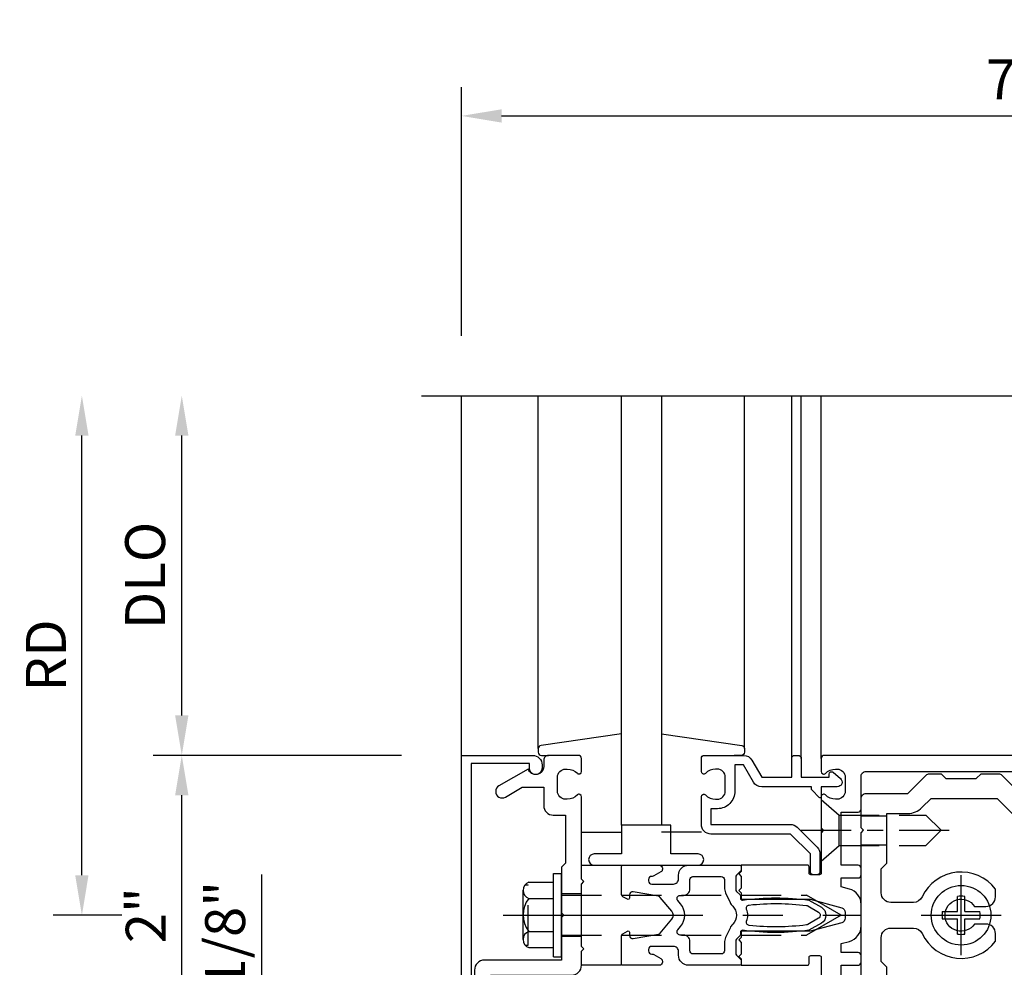
# Model space of a CAD drawing. Units: inches. Extents: x 0 to 147, y 0 to 93.
# Drawn here: x 12 to 18, y 66 to 72 of the extents above; entities that cross this region are included whole.
import ezdxf

# ---------------------------------------------------------------- set-up
doc = ezdxf.new("R2010")
doc.units = ezdxf.units.IN
doc.header["$MEASUREMENT"] = 0
doc.linetypes.add('CENTER', pattern=[2, 1.25, -0.25, 0.25, -0.25])
doc.linetypes.add('HIDDEN', pattern=[0.375, 0.25, -0.125])
doc.layers.get('0').update_dxf_attribs({"color": 4})
for name, color, linetype in [('CENTER', 1, 'CENTER'), ('DIME', 2, 'Continuous'), ('HIDDEN', 3, 'HIDDEN')]:
    doc.layers.add(name, color=color, linetype=linetype)
doc.styles.get("Standard").update_dxf_attribs({"font": 'arial.ttf'})
doc.dimstyles.new('EXT_ON-OFF', dxfattribs={"dimscale": 2, "dimtxt": 0.125, "dimasz": 0.125, "dimexe": 0.09, "dimexo": 0.1875, "dimgap": 0.05, "dimtad": 3, "dimdec": 5, "dimzin": 3, "dimdsep": 46, "dimlunit": 5, "dimtxsty": 'Standard', "dimcen": 0, "dimse2": 1, "dimazin": 0, "dimtfac": 1, "dimtdec": 5, "dimtofl": 0, "dimtmove": 0, "dimatfit": 0, "dimfxl": 1, "dimfrac": 2, "dimtolj": 1, "dimtzin": 3, "dimarcsym": 0})
doc.dimstyles.new('EXT_ON-ON', dxfattribs={"dimscale": 2, "dimtxt": 0.125, "dimasz": 0.125, "dimexe": 0.09, "dimexo": 0.1875, "dimgap": 0.05, "dimtad": 3, "dimdec": 5, "dimzin": 3, "dimdsep": 46, "dimlunit": 5, "dimtxsty": 'Standard', "dimcen": 0, "dimazin": 0, "dimtfac": 1, "dimtdec": 5, "dimtofl": 0, "dimtmove": 0, "dimatfit": 0, "dimfxl": 1, "dimfrac": 2, "dimtolj": 1, "dimtzin": 3, "dimarcsym": 0})

# ---------------------------------------------------------------- blocks, each defined once
blk = doc.blocks.new('*D1900')
at = {"layer": 'DIME', "color": 0, "lineweight": -2, "transparency": 16777216}
for p, q in [((14.7102, 70.2823), (14.7102, 71.8373)), ((22.2102, 70.2823), (22.2102, 71.8373)), ((14.9602, 71.6573), (21.9602, 71.6573))]:
    blk.add_line(p, q, dxfattribs=at)
at = {"layer": 'DIME', "color": 0, "transparency": 16777216}
for points in [[(14.9602, 71.6989), (14.9602, 71.6156), (14.7102, 71.6573)], [(21.9602, 71.6989), (21.9602, 71.6156), (22.2102, 71.6573)]]:
    blk.add_solid(points, dxfattribs=at)
at = {"layer": 'DIME', "color": 0, "transparency": 16777216, "insert": (18.4602, 71.8865), "char_height": 0.25, "attachment_point": 5}
blk.add_mtext('\\A1;7 1/2"', dxfattribs=at)
blk = doc.blocks.new('*D1901')
at = {"layer": 'DIME', "color": 0, "lineweight": -2, "transparency": 16777216}
for p, q in [((12.9602, 67.9073), (12.9602, 69.6573)), ((14.3352, 67.6573), (12.7802, 67.6573))]:
    blk.add_line(p, q, dxfattribs=at)
at = {"layer": 'DIME', "color": 0, "transparency": 16777216}
for points in [[(12.9185, 69.6573), (13.0018, 69.6573), (12.9602, 69.9073)], [(12.9185, 67.9073), (13.0018, 67.9073), (12.9602, 67.6573)]]:
    blk.add_solid(points, dxfattribs=at)
at = {"layer": 'DIME', "color": 0, "transparency": 16777216, "insert": (12.7308, 68.7823), "char_height": 0.25, "attachment_point": 5, "rotation": 90}
blk.add_mtext('\\A1;DLO', dxfattribs=at)
blk = doc.blocks.new('*D1902')
at = {"layer": 'DIME', "color": 0, "lineweight": -2, "transparency": 16777216}
for p, q in [((12.9602, 65.9073), (12.9602, 67.4073)), ((14.3352, 65.6573), (12.7802, 65.6573))]:
    blk.add_line(p, q, dxfattribs=at)
at = {"layer": 'DIME', "color": 0, "transparency": 16777216}
for points in [[(12.9185, 67.4073), (13.0018, 67.4073), (12.9602, 67.6573)], [(12.9185, 65.9073), (13.0018, 65.9073), (12.9602, 65.6573)]]:
    blk.add_solid(points, dxfattribs=at)
at = {"layer": 'DIME', "color": 0, "transparency": 16777216, "insert": (12.7347, 66.6573), "char_height": 0.25, "attachment_point": 5, "rotation": 90}
blk.add_mtext('\\A1;2"', dxfattribs=at)
blk = doc.blocks.new('B178032')
blk.add_lwpolyline([(-1.17, -0.496, -1), (-1.17, -0.576), (-1.2, -0.576), (-1.2, -0.94), (0.69, -0.94), (0.69, -0.877), (0.6498, -0.8662, -0.339454), (0.635, -0.8469), (0.635, -0.837), (0.75, -0.837), (0.75, -1), (-1.25, -1), (-1.25, -0.556, -0.414214), (-1.19, -0.496)], format="xyb", close=True)
blk = doc.blocks.new('B162310-M')
for p, q in [((-0.313, -0.25), (-0.313, 0)), ((0.313, 0), (0.313, -0.25))]:
    blk.add_line(p, q)
blk = doc.blocks.new('B027850-M')
blk.add_line((-0.3, 0.15), (-0.3, 0.4))
blk.add_lwpolyline([(0.3137, 0.4), (0.2424, -0.1028, -0.373552), (0.2226, -0.12), (0.2, -0.12, -0.414214), (0.18, -0.1), (0.18, -0.056)], format="xyb")
blk = doc.blocks.new('*D1903')
at = {"layer": 'DIME', "color": 0, "lineweight": -2, "transparency": 16777216}
for p, q in [((12.3352, 66.9073), (12.3352, 69.6573)), ((12.5852, 66.6573), (12.1552, 66.6573))]:
    blk.add_line(p, q, dxfattribs=at)
at = {"layer": 'DIME', "color": 0, "transparency": 16777216}
for points in [[(12.2935, 69.6573), (12.3768, 69.6573), (12.3352, 69.9073)], [(12.2935, 66.9073), (12.3768, 66.9073), (12.3352, 66.6573)]]:
    blk.add_solid(points, dxfattribs=at)
at = {"layer": 'DIME', "color": 0, "transparency": 16777216, "insert": (12.1102, 68.2823), "char_height": 0.25, "attachment_point": 5, "rotation": 90}
blk.add_mtext('\\A1;RD', dxfattribs=at)
blk = doc.blocks.new('B027906')
blk.add_lwpolyline([(-0.325, 0, 1), (-0.325, -0.07), (-0.155, -0.07), (-0.155, -0.25), (0.155, -0.25), (0.155, -0.07), (0.325, -0.07, 1), (0.325, 0)], format="xyb", close=True)
blk = doc.blocks.new('B178061')
blk.add_lwpolyline([(3.9528, 5.9645), (3.4458, 5.9645, 0.414214), (3.3838, 5.9025), (3.3838, 5.8145), (3.3688, 5.7995), (3.3838, 5.7845), (3.3838, 5.3945), (3.3688, 5.3795), (3.3838, 5.3645), (3.3838, 4.848, 0.666982), (3.4093, 4.8374, -0.198052), (3.4728, 4.8635), (3.4838, 4.8635, -0.414214), (3.5338, 4.8135), (3.5338, 4.7255, -0.414214), (3.4838, 4.6755), (3.4728, 4.6755, -0.198052), (3.4093, 4.7017, 0.666982), (3.3838, 4.691), (3.3838, 4.6095, 0.414214), (3.4038, 4.5895), (3.5898, 4.5895, 0.414214), (3.6198, 4.6195), (3.6198, 4.6595, -0.84986), (3.7172, 4.6754), (3.8998, 4.7809, 1), (3.8598, 4.8502), (3.7548, 4.7895), (3.6198, 4.7895), (3.6198, 4.9035, 0.414214), (3.5598, 4.9635), (3.4838, 4.9635), (3.4838, 5.2645), (3.5088, 5.2895), (3.5088, 5.5745), (3.4938, 5.5895), (3.5088, 5.6045), (3.5088, 5.8705), (3.9908, 5.8705, 0.414214), (4.0528, 5.9325), (4.0528, 6.294), (4.0428, 6.304), (4.0528, 6.314), (4.0528, 6.5285), (4.0129, 6.5285), (3.9942, 6.4589, -0.876976), (3.9628, 6.4631), (3.9628, 6.5895), (2.2278, 6.5895), (2.1968, 6.5285), (2.2278, 6.5285), (2.2278, 6.3535, -0.403625), (2.1505, 6.2775), (2.083, 6.2775), (2.083, 6.2775), (2.083, 6.2101), (2.1065, 6.1339, 0.329189), (2.1352, 6.1127), (2.2918, 6.1127, 0.414214), (2.3218, 6.1427), (2.3218, 6.4805, -0.414214), (2.3368, 6.4955), (3.8628, 6.4955), (3.8628, 6.4705, 0.414214), (3.9528, 6.3805)], format="xyb", close=True)
blk = doc.blocks.new('B178062')
blk.add_blockref('B178061', (0, 0))
blk = doc.blocks.new('B178353')
at = {"layer": 'HIDDEN'}
for p, q in [((0.8915, 0.276), (1.0165, 0.276)), ((0.8915, 0.01), (1.0165, 0.01))]:
    blk.add_line(p, q, dxfattribs=at)
blk.add_blockref('B178062', (-2.4923, -5.4465))
blk = doc.blocks.new('B178018')
blk.add_lwpolyline([(1, 1.105, 0.414214), (0.98, 1.125), (0.863, 1.125), (0.863, 1.3), (0.883, 1.3, 0.641869), (0.8944, 1.3248), (0.8557, 1.3696, 0.695143), (0.803, 1.35), (0.803, 1.25), (0.7418, 1.25, 0.668179), (0.7365, 1.2372), (0.7815, 1.1922, 0.198912), (0.7868, 1.19), (0.803, 1.19), (0.803, 0.8777, 0.267949), (0.833, 0.8258), (0.94, 0.764), (0.94, 0.71), (0.776, 0.71, 0.414214), (0.666, 0.6), (0.666, 0.56), (0.568, 0.56), (0.568, 1.057, 0.198912), (0.5504, 1.0994), (0.4254, 1.2244, 0.198912), (0.383, 1.242), (0.273, 1.242, 0.414214), (0.253, 1.222), (0.253, 1.202, 0.414214), (0.273, 1.182), (0.383, 1.182), (0.508, 1.057), (0.508, 0.56, 0.414214), (0.568, 0.5), (0.742, 0.5, 0.669376), (0.7526, 0.5256, -0.199773), (0.726, 0.5895), (0.726, 0.6, -0.414214), (0.776, 0.65), (0.864, 0.65, -0.414214), (0.914, 0.6), (0.914, 0.5895, -0.199773), (0.8874, 0.5256, 0.669376), (0.898, 0.5), (0.98, 0.5, 0.414214), (1, 0.52), (1, 0.764, 0.267949), (0.97, 0.816), (0.863, 0.8777), (0.863, 1.065), (0.98, 1.065, 0.414214), (1, 1.085)], format="xyb", close=True)
blk = doc.blocks.new('*D1905')
at = {"layer": 'DIME', "color": 0, "lineweight": -2, "transparency": 16777216}
for p, q in [((13.4602, 65.9073), (13.4602, 66.9123)), ((14.3352, 65.6573), (13.2802, 65.6573)), ((14.8352, 65.5323), (13.2802, 65.5323)), ((13.4602, 65.2823), (13.4602, 65.0323))]:
    blk.add_line(p, q, dxfattribs=at)
at = {"layer": 'DIME', "color": 0, "transparency": 16777216}
for points in [[(13.4185, 65.9073), (13.5018, 65.9073), (13.4602, 65.6573)], [(13.4185, 65.2823), (13.5018, 65.2823), (13.4602, 65.5323)]]:
    blk.add_solid(points, dxfattribs=at)
at = {"layer": 'DIME', "color": 0, "transparency": 16777216, "insert": (13.2309, 66.5348), "char_height": 0.25, "attachment_point": 5, "rotation": 90}
blk.add_mtext('\\A1;1/8"', dxfattribs=at)
blk = doc.blocks.new('B128960')
for p, q in [((-0.05, -0.26), (-0.05, 0.26)), ((-0.05, 0.26), (0, 0.26)), ((0, -0.26), (0, 0.26)), ((-0.2051, 0.2061), (-0.05, 0.2061)), ((-0.24, -0.1527), (-0.24, 0.1559)), ((-0.2051, 0.1046), (-0.05, 0.1046)), ((-0.2051, -0.1015), (-0.05, -0.1015)), ((-0.2051, -0.2029), (-0.05, -0.2029)), ((-0.05, -0.26), (0, -0.26))]:
    blk.add_line(p, q)
for centre, radius, start, end in [((-0.1857, 0.1554), 0.0543, 110.9107, 249.0893), ((-0.0705, 0.0016), 0.1695, 142.5556, 217.4444), ((-0.1857, -0.1522), 0.0543, 110.9107, 249.0893)]:
    blk.add_arc(centre, radius, start, end)
at = {"layer": 'CENTER'}
blk.add_line((-0.365, 0), (1.875, 0), dxfattribs=at)
at = {"layer": 'HIDDEN'}
for p, q in [((-0.2277, 0.1898), (-0.209, 0.1898)), ((-0.209, -0.1866), (-0.209, 0.1898)), ((0, 0.125), (1.5335, 0.125)), ((1.75, 0), (1.5335, 0.125)), ((1.75, 0), (1.5335, -0.125)), ((0, -0.125), (1.5335, -0.125)), ((-0.2277, -0.1866), (-0.209, -0.1866))]:
    blk.add_line(p, q, dxfattribs=at)
blk = doc.blocks.new('B171300')
for points in [[(0.75, 0.285, -0.198912), (0.7465, 0.2766), (0.7208, 0.2508, 0.198912), (0.715, 0.2369), (0.715, 0.1631, 0.198912), (0.7208, 0.1492), (0.7406, 0.1294, -0.198912), (0.7441, 0.121), (0.7441, 0.1062, 0.453546), (0.7575, 0.0945, -0.066292), (1.1732, 0.0945), (1.2508, 0.0497, -0.57735), (1.2508, -0.0497), (1.1732, -0.0945, -0.066292), (0.7575, -0.0945, 0.453546), (0.7441, -0.1062), (0.7441, -0.121, -0.198912), (0.7406, -0.1294), (0.7208, -0.1492, 0.198912), (0.715, -0.1631), (0.715, -0.2369, 0.198912), (0.7208, -0.2508), (0.7465, -0.2766, -0.198912), (0.75, -0.285), (0.75, -0.3012, -0.414214), (0.7382, -0.313), (0.42, -0.313, -0.414214), (0.357, -0.25), (0.357, -0.2265, 0.414214), (0.3255, -0.195), (0.1897, -0.195, 0.414214), (0.17, -0.2147), (0.17, -0.2233, 0.414214), (0.1897, -0.243), (0.1931, -0.243, -0.131652), (0.2029, -0.2456), (0.2467, -0.2709, -0.267949), (0.2565, -0.2879), (0.2565, -0.2933, -0.414214), (0.2369, -0.313), (0.0118, -0.313, -0.414214), (0, -0.3012), (0, -0.133, -0.267949), (0.0098, -0.116), (0.0382, -0.0996, -0.57735), (0.05, -0.1064), (0.05, -0.1268, 0.466308), (0.0731, -0.1462), (0.2316, -0.1182, 0.176327), (0.2433, -0.1115), (0.3156, -0.0253, 0.36397), (0.3156, 0.0253), (0.2433, 0.1115, 0.176327), (0.2316, 0.1182), (0.0731, 0.1462, 0.466308), (0.05, 0.1268), (0.05, 0.1064, -0.57735), (0.0382, 0.0996), (0.0098, 0.116, -0.267949), (0, 0.133), (0, 0.3012, -0.414214), (0.0118, 0.313), (0.2369, 0.313, -0.414214), (0.2565, 0.2933), (0.2565, 0.2879, -0.267949), (0.2467, 0.2709), (0.2029, 0.2456, -0.131652), (0.1931, 0.243), (0.1897, 0.243, 0.414214), (0.17, 0.2233), (0.17, 0.2147, 0.414214), (0.1897, 0.195), (0.3255, 0.195, 0.414214), (0.357, 0.2265), (0.357, 0.25, -0.414214), (0.42, 0.313), (0.7382, 0.313, -0.414214), (0.75, 0.3012)], [(0.6244, 0.2421, -0.414214), (0.6441, 0.2224), (0.6441, 0.173, 0.109518), (0.6515, 0.1397), (0.6793, 0.0801, 0.092094), (0.696, 0.0567, -0.424958), (0.696, -0.0567, 0.092094), (0.6793, -0.0801), (0.6515, -0.1397, 0.109518), (0.6441, -0.173), (0.6441, -0.2224, -0.414214), (0.6244, -0.2421), (0.4476, -0.2421, -0.414214), (0.4279, -0.2224), (0.4279, -0.1635, 0.414214), (0.3885, -0.1241), (0.3674, -0.1241, -0.63707), (0.3523, -0.0918), (0.3699, -0.0709, 0.36397), (0.3699, 0.0709), (0.3523, 0.0918, -0.63707), (0.3674, 0.1241), (0.3885, 0.1241, 0.414214), (0.4279, 0.1635), (0.4279, 0.2224, -0.414214), (0.4476, 0.2421)], [(0.7992, 0.0638, -0.058411), (1.1577, 0.0608, -0.099915), (1.1651, 0.0583), (1.2331, 0.019, -0.57735), (1.2331, -0.019), (1.1651, -0.0583, -0.099915), (1.1577, -0.0608, -0.058411), (0.7992, -0.0638, -0.506706), (0.7833, -0.0364, 0.20965), (0.7833, 0.0364, -0.506706)]]:
    blk.add_lwpolyline(points, format="xyb", close=True)
blk = doc.blocks.new('B178072')
for points in [[(-0.4148, 0.5), (-0.263, 0.5, -0.414214), (-0.253, 0.49), (-0.253, 0.434, -0.414214), (-0.263, 0.424), (-0.303, 0.424, 0.414214), (-0.313, 0.414), (-0.313, 0), (-0.273, 0), (-0.258, -0.015), (-0.243, 0), (-0.17, 0), (-0.155, -0.015), (-0.14, 0), (-0.1, 0), (-0.1, 0.43), (-0.047, 0.6278, -0.339454), (-0.018, 0.65), (0.018, 0.65, -0.339454), (0.047, 0.6278), (0.1, 0.43), (0.1, 0), (0.14, 0), (0.155, -0.015), (0.17, 0), (0.243, 0), (0.258, -0.015), (0.273, 0), (0.313, 0), (0.313, 0.414, 0.414214), (0.303, 0.424), (0.263, 0.424, -0.414214), (0.253, 0.434), (0.253, 0.49, -0.414214), (0.263, 0.5), (0.4034, 0.5), (0.5163, 0.5), (0.5313, 0.515), (0.5463, 0.5), (0.742, 0.5, 0.669376), (0.7526, 0.5256, -0.199773), (0.726, 0.5895), (0.726, 0.6, -0.414214), (0.776, 0.65), (0.864, 0.65, -0.414214), (0.914, 0.6), (0.914, 0.5895, -0.199773), (0.8874, 0.5256, 0.669376), (0.898, 0.5), (0.98, 0.5, 0.414214), (1, 0.52), (1, 5.75), (-1, 5.75), (-1, 0.52, 0.414214), (-0.98, 0.5), (-0.898, 0.5, 0.669376), (-0.8874, 0.5256, -0.199773), (-0.914, 0.5895), (-0.914, 0.6, -0.414214), (-0.864, 0.65), (-0.776, 0.65, -0.414214), (-0.726, 0.6), (-0.726, 0.5895, -0.199773), (-0.7526, 0.5256, 0.669376), (-0.742, 0.5), (-0.5463, 0.5), (-0.5313, 0.515), (-0.5163, 0.5)], [(-0.1635, 0.6759), (-0.1772, 0.625), (-0.233, 0.625), (-0.233, 0.73, 0.414214), (-0.253, 0.75), (-0.293, 0.75, 0.414214), (-0.313, 0.73), (-0.313, 0.625), (-0.4148, 0.625), (-0.645, 0.625), (-0.645, 0.73, 0.414214), (-0.665, 0.75), (-0.87, 0.75, -0.414214), (-0.9, 0.78), (-0.9, 5.65), (-0.74, 5.65, -0.414214), (-0.68, 5.59), (-0.68, 5.53), (-0.445, 5.53), (-0.445, 5.59, -0.414214), (-0.385, 5.65), (0.385, 5.65, -0.414214), (0.445, 5.59), (0.445, 5.53), (0.68, 5.53), (0.68, 5.59, -0.414214), (0.74, 5.65), (0.9, 5.65), (0.9, 0.78, -0.414214), (0.87, 0.75), (0.665, 0.75, 0.414214), (0.645, 0.73), (0.645, 0.625), (0.4034, 0.625), (0.313, 0.625), (0.313, 0.73, 0.414214), (0.293, 0.75), (0.253, 0.75, 0.414214), (0.233, 0.73), (0.233, 0.625), (0.1772, 0.625), (0.1635, 0.6759, 0.339454), (0.0669, 0.75), (-0.0669, 0.75, 0.339454)]]:
    blk.add_lwpolyline(points, format="xyb", close=True)
blk = doc.blocks.new('B179272')
blk.add_blockref('B178072', (0, 0.75))
at = {"rotation": 90}
blk.add_blockref('B171300', (0, 0), dxfattribs=at)
blk = doc.blocks.new('B128930')
for p, q in [((0, 0.1925), (0.1122, 0.095)), ((0, 0.1925), (0, -0.1925)), ((0.1122, 0.095), (0.655, 0.095)), ((0.1122, -0.095), (0.1122, 0.095)), ((0.75, 0), (0.655, 0.095)), ((0.75, 0), (0.655, -0.095)), ((0, -0.1925), (0.1122, -0.095)), ((0.1122, -0.095), (0.655, -0.095))]:
    blk.add_line(p, q)
at = {"layer": 'CENTER', "ltscale": 0.25}
blk.add_line((-0.125, 0), (0.875, 0), dxfattribs=at)
blk = doc.blocks.new('B128570H')
at = {"color": 1, "linetype": 'CENTER'}
for p, q in [((0, -0.25), (0, 0.25)), ((-0.25, 0), (0.25, 0))]:
    blk.add_line(p, q, dxfattribs=at)
for p, q in [((-0.023, 0.023), (-0.023, 0.1178)), ((0.023, 0.023), (0.023, 0.1178)), ((-0.1178, 0.023), (-0.023, 0.023)), ((0.023, 0.023), (0.1178, 0.023)), ((-0.1178, -0.023), (-0.023, -0.023)), ((-0.023, -0.1178), (-0.023, -0.023)), ((0.023, -0.1178), (0.023, -0.023)), ((0.023, -0.023), (0.1178, -0.023))]:
    blk.add_line(p, q)
blk.add_circle((0, 0), 0.1865)
for start, end in [(78.94994, 101.05006), (168.94994, 191.05006), (348.94994, 11.05006), (258.94994, 281.05006)]:
    blk.add_arc((0, 0), 0.12, start, end)
blk = doc.blocks.new('B178015')
for points in [[(1.6306, -0.8762, -0.198912), (1.6094, -0.885), (1.5, -0.885), (1.47, -0.855), (1.28, -0.855), (1.25, -0.885), (1.1774, -0.885, -0.198912), (1.1562, -0.8762), (1.0412, -0.7613), (0.78, -0.7613, -0.414214), (0.75, -0.7313), (0.75, -0.5463), (0.765, -0.5313), (0.75, -0.5163), (0.75, 0.5162), (0.765, 0.5313), (0.75, 0.5463), (0.75, 0.7313, -0.414214), (0.78, 0.7613), (1.0412, 0.7613), (1.1562, 0.8762, -0.198912), (1.1774, 0.885), (1.25, 0.885), (1.28, 0.855), (1.47, 0.855), (1.5, 0.885), (1.6094, 0.885, -0.198912), (1.6306, 0.8762), (1.8292, 0.6776, 0.198912), (1.8716, 0.66), (3.3, 0.66, -0.414214), (3.36, 0.6), (3.36, 0.47, 0.414214), (3.42, 0.41), (4.5243, 0.41, -0.198912), (4.5667, 0.3924), (4.6882, 0.2709, 0.314012), (4.7558, 0.2589, -0.171809), (4.9452, 0.2762, 0.489155), (5.02, 0.3344), (5.02, 0.73), (4.585, 0.73, -0.414214), (4.525, 0.79), (4.525, 0.855, -0.414214), (4.555, 0.885), (4.75, 0.885), (4.78, 0.855), (4.97, 0.855), (5, 0.885), (5.085, 0.885, -0.414214), (5.145, 0.825), (5.145, -0.825, -0.414214), (5.085, -0.885), (5, -0.885), (4.97, -0.855), (4.78, -0.855), (4.75, -0.885), (4.555, -0.885, -0.414214), (4.525, -0.855), (4.525, -0.79, -0.414214), (4.585, -0.73), (5.02, -0.73), (5.02, -0.3344, 0.489155), (4.9452, -0.2762, -0.171809), (4.7558, -0.2589, 0.314012), (4.6882, -0.2709), (4.5667, -0.3924, -0.198912), (4.5243, -0.41), (3.42, -0.41, 0.414214), (3.36, -0.47), (3.36, -0.6, -0.414214), (3.3, -0.66), (1.8716, -0.66, 0.198912), (1.8292, -0.6776)], [(4.7098, 0.0726, 0.198912), (4.7522, 0.055), (4.7909, 0.055, -3.356627), (4.7909, -0.055), (4.7522, -0.055, 0.198912), (4.7098, -0.0726), (4.515, -0.2674, -0.198912), (4.4725, -0.285), (3.18, -0.285), (3.18, -0.3534, -3.356627), (3.07, -0.3534), (3.07, -0.285), (2.7425, -0.285), (2.7425, -0.3534, -3.356627), (2.6325, -0.3534), (2.6325, -0.285), (2.305, -0.285), (2.305, -0.3534, -3.356627), (2.195, -0.3534), (2.195, -0.285), (2.075, -0.285, 0.414214), (2.015, -0.345), (2.015, -0.475, -0.414214), (1.955, -0.535), (1.8199, -0.535, 0.198912), (1.7774, -0.5526), (1.6, -0.73), (1.1868, -0.73), (1.1296, -0.6729, 0.198912), (1.0412, -0.6363), (0.91, -0.6363), (0.91, -0.325), (0.875, -0.29), (0.875, -0.14, -0.414214), (0.935, -0.08), (1.0762, -0.08, -0.290987), (1.1305, -0.1145, 0.563903), (1.59, -0.1633), (1.59, -0.115, 0.414214), (1.53, -0.055), (1.4591, -0.055, -3.356627), (1.4591, 0.055), (1.53, 0.055, 0.414214), (1.59, 0.115), (1.59, 0.1633, 0.563903), (1.1305, 0.1145, -0.290987), (1.0762, 0.08), (0.935, 0.08, -0.414214), (0.875, 0.14), (0.875, 0.29), (0.91, 0.325), (0.91, 0.6363), (1.0412, 0.6363, 0.198912), (1.1296, 0.6729), (1.1868, 0.73), (1.6, 0.73), (1.7774, 0.5526, 0.198912), (1.8199, 0.535), (1.955, 0.535, -0.414214), (2.015, 0.475), (2.015, 0.345, 0.414214), (2.075, 0.285), (2.195, 0.285), (2.195, 0.3534, -3.356627), (2.305, 0.3534), (2.305, 0.285), (2.6325, 0.285), (2.6325, 0.3534, -3.356627), (2.7425, 0.3534), (2.7425, 0.285), (3.07, 0.285), (3.07, 0.3534, -3.356627), (3.18, 0.3534), (3.18, 0.285), (4.4725, 0.285, -0.198912), (4.515, 0.2674)]]:
    blk.add_lwpolyline(points, format="xyb", close=True)
blk = doc.blocks.new('B178304')
at = {"layer": 'HIDDEN'}
for p, q in [((1.5, 0.62225), (1.66, 0.62225)), ((1.5, 0.44025), (1.66, 0.44025)), ((1.5, -0.44025), (1.66, -0.44025)), ((1.5, -0.62225), (1.66, -0.62225))]:
    blk.add_line(p, q, dxfattribs=at)
blk.add_blockref('B178015', (0.75, 0))

msp = doc.modelspace()

# ---------------------------------------------------------------- linework, layer by layer
for p, q in [((14.710183, 67.657256), (14.710183, 69.907256)), ((15.190183, 67.699891), (15.190183, 69.907256)), ((15.710183, 67.220256), (15.710183, 69.907256)), ((15.960183, 69.907256), (15.960183, 67.220256)), ((16.480183, 67.699891), (16.480183, 69.907256)), ((16.775183, 67.637256), (16.775183, 69.907256)), ((16.835183, 67.637256), (16.835183, 69.907256)), ((16.960183, 67.637256), (16.960183, 69.907256)), ((15.960183, 67.220256), (15.710183, 67.220256))]:
    msp.add_line(p, q)
msp.add_lwpolyline([(14.460183, 69.907256), (18.354302, 69.907256), (18.407222, 70.119509), (18.513143, 69.694684), (18.566063, 69.906936), (22.460183, 69.907256)])

# ---------------------------------------------------------------- block references
at = {"xscale": -1, "rotation": 270}
for name, p in [('B027850-M', (15.310183, 67.477256)), ('B178018', (15.710183, 66.657256))]:
    msp.add_blockref(name, p, dxfattribs=at)
for name, p, rotation in [('B027850-M', (16.360183, 67.477256), 90), ('B178032', (15.710183, 66.407256), 270), ('B178353', (16.351634, 66.800282), 180), ('B179272', (15.710183, 66.657256), 270), ('B027906', (15.865183, 66.970256), 180), ('B162310-M', (15.710183, 66.657256), 270)]:
    msp.add_blockref(name, p, dxfattribs=dict(rotation=rotation))
for name, p in [('B178304', (15.710183, 66.657256)), ('B128960', (15.335183, 66.657256)), ('B128570H', (17.835183, 66.657256))]:
    msp.add_blockref(name, p)
at = {"layer": 'HIDDEN'}
msp.add_blockref('B128930', (16.960183, 67.188506), dxfattribs=at)

# ---------------------------------------------------------------- dimensions: what is measured, and where the dimension line sits
at = {"layer": 'DIME'}
dim = msp.add_linear_dim(base=(22.210183, 71.657256), p1=(14.710183, 69.907256), p2=(22.210183, 69.907256), dimstyle='EXT_ON-ON', override={"dimpost": '"'}, dxfattribs=at)
dim.commit()
dim.dimension.update_dxf_attribs({"geometry": '*D1900', "text_midpoint": (18.460183, 71.88652)})
for base, p1, p2, text, picture, middle in [((12.335183, 69.907256), (12.960183, 66.657256), (14.460183, 69.907256), 'RD', '*D1903', (12.110183, 68.282256)), ((12.960183, 69.907256), (14.710183, 67.657256), (12.960183, 69.907256), 'DLO', '*D1901', (12.730834, 68.782256))]:
    dim = msp.add_linear_dim(base=base, p1=p1, p2=p2, angle=90, text=text, dimstyle='EXT_ON-OFF', override={"dimpost": '"'}, dxfattribs=at)
    dim.commit()
    dim.dimension.update_dxf_attribs({"geometry": picture, "text_midpoint": middle})
for base, p1, p2, dimstyle, picture, middle in [((12.960183, 67.657256), (14.710183, 65.657256), (14.710183, 67.657256), 'EXT_ON-OFF', '*D1902', (12.734671, 66.657256)), ((13.460183, 65.657256), (15.210183, 65.532256), (14.710183, 65.657256), 'EXT_ON-ON', '*D1905', (13.230919, 66.534797))]:
    dim = msp.add_linear_dim(base=base, p1=p1, p2=p2, angle=90, dimstyle=dimstyle, override={"dimpost": '"'}, dxfattribs=at)
    dim.commit()
    dim.dimension.update_dxf_attribs({"geometry": picture, "text_midpoint": middle})

doc.saveas('drawing.dxf')
